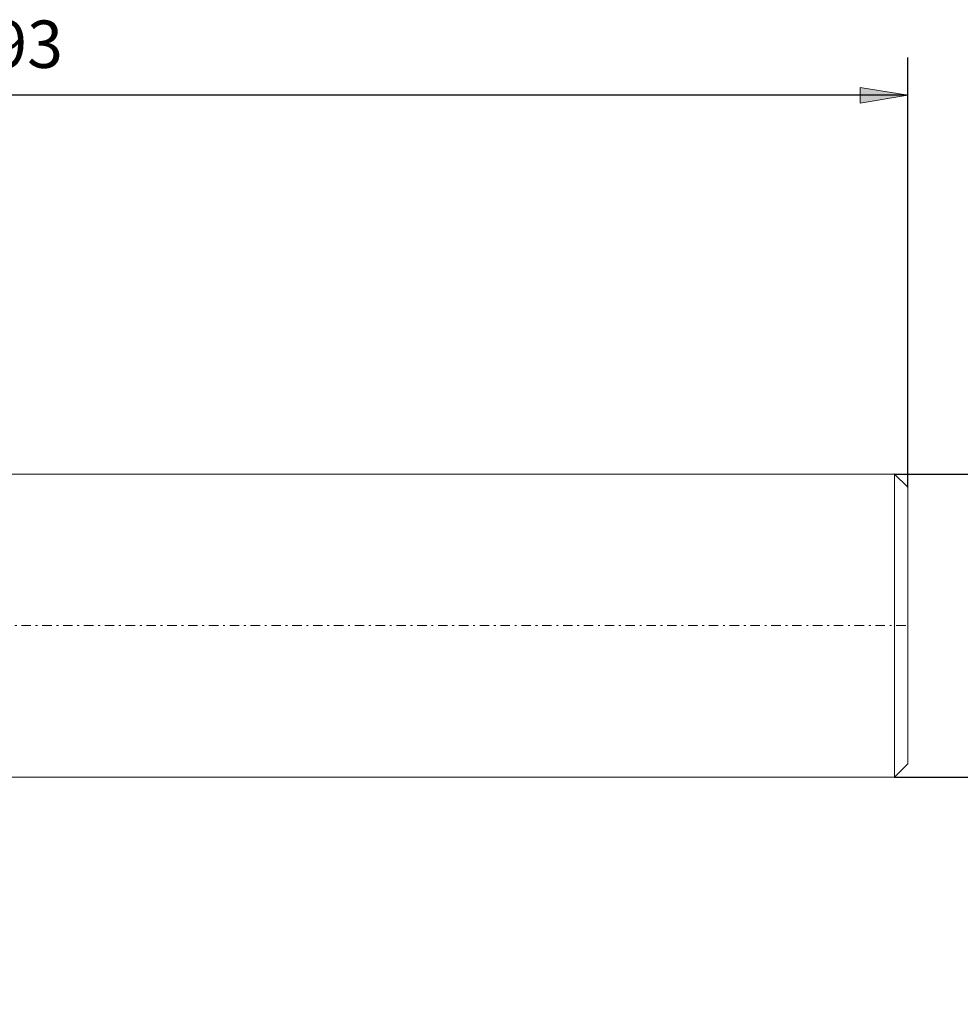
# Model space of a CAD drawing. Units: millimetres. Extents: x -135 to 143, y -100 to 100.
# Drawn here: x -3 to 47, y -14 to 38 of the extents above; entities that cross this region are included whole.
import ezdxf

# ---------------------------------------------------------------- set-up
doc = ezdxf.new("R2010")
doc.units = ezdxf.units.MM
doc.header["$MEASUREMENT"] = 0
doc.linetypes.add('DASHDOT', pattern=[1, 0.5, -0.25, 0, -0.25])
doc.layers.get('0').update_dxf_attribs({"lineweight": 0})
doc.layers.add('Bemassung', color=7, linetype='Continuous', lineweight=0)
doc.layers.add('Geo', color=7, linetype='Continuous', lineweight=0)
doc.styles.get("Standard").update_dxf_attribs({"font": 'Arial'})
doc.dimstyles.new('BEM-ISBE', dxfattribs={"dimtxt": 2.5, "dimasz": 2.5, "dimexe": 1.25, "dimexo": 0.625, "dimtad": 1, "dimdec": 3, "dimzin": 0, "dimdsep": 46, "dimtxsty": 'Standard', "dimblk": 'VDDIM_DEFAULT', "dimcen": 0.09, "dimadec": 3, "dimazin": 0, "dimtol": 1, "dimtm": 1e-09, "dimtfac": 0.5, "dimtdec": 3, "dimtmove": 0, "dimatfit": 3, "dimfxl": 1, "dimtolj": 1, "dimtzin": 0, "dimarcsym": 0})

# ---------------------------------------------------------------- blocks, each defined once
blk = doc.blocks.new('VDDIM_DEFAULT')
at = {"linetype": 'Continuous'}
blk.add_hatch(color=0, dxfattribs=at).paths.add_polyline_path([(0, 0), (-1, -0.1665), (-1, 0.1665)], flags=0)
at = {"color": 0, "linetype": 'Continuous'}
blk.add_lwpolyline([(0, 0), (-1, -0.1665), (-1, 0.1665), (0, 0)], dxfattribs=at)
blk = doc.blocks.new('*D7')
at = {"layer": 'Bemassung', "color": 0, "lineweight": -2}
for p, q in [((-48.926, -14.479), (-48.926, 35.521)), ((44.074, 12.821), (44.074, 35.521)), ((44.074, 33.521), (-48.926, 33.521))]:
    blk.add_line(p, q, dxfattribs=at)
at = {"layer": 'Bemassung', "color": 0}
for p in [(44.074, 12.821), (-48.926, -14.479)]:
    blk.add_point(p, dxfattribs=at)
at = {"layer": 'Bemassung', "color": 0, "lineweight": -2, "xscale": 2.5, "yscale": 2.5, "zscale": 2.5, "rotation": 180}
blk.add_blockref('VDDIM_DEFAULT', (-48.926, 33.521), dxfattribs=at)
at = {"layer": 'Bemassung', "color": 0, "lineweight": -2, "xscale": 2.5, "yscale": 2.5, "zscale": 2.5}
blk.add_blockref('VDDIM_DEFAULT', (44.074, 33.521), dxfattribs=at)
at = {"layer": 'Bemassung', "color": 0, "insert": (-2.426, 34.188), "char_height": 2.5, "attachment_point": 8}
blk.add_mtext('93', dxfattribs=at)
blk = doc.blocks.new('*D5')
at = {"layer": 'Bemassung', "color": 0, "lineweight": -2}
for p, q in [((43.374, 13.521), (56.074, 13.521)), ((54.074, -2.479), (54.074, 13.521)), ((43.374, -2.479), (56.074, -2.479))]:
    blk.add_line(p, q, dxfattribs=at)
at = {"layer": 'Bemassung', "color": 0}
for p in [(43.374, 13.521), (43.374, -2.479)]:
    blk.add_point(p, dxfattribs=at)
at = {"layer": 'Bemassung', "color": 0, "lineweight": -2, "xscale": 2.5, "yscale": 2.5, "zscale": 2.5}
for p, rotation in [((54.074, 13.521), 90), ((54.074, -2.479), 270)]:
    blk.add_blockref('VDDIM_DEFAULT', p, dxfattribs=dict(at, rotation=rotation))
at = {"layer": 'Bemassung', "color": 0, "insert": (53.407, 5.521), "char_height": 2.5, "attachment_point": 8, "rotation": 90}
blk.add_mtext('Ø16h6', dxfattribs=at)

msp = doc.modelspace()

# ---------------------------------------------------------------- linework, layer by layer
at = {"layer": 'Geo'}
for p, q in [((-3.9261, 13.5213), (43.3739, 13.5213)), ((43.3739, 13.5213), (44.0739, 12.8213)), ((43.3739, 13.5213), (43.3739, -2.4787)), ((44.0739, 12.8213), (44.0739, 5.5213)), ((44.0739, 12.8213), (44.0739, -1.7787)), ((43.3739, -2.4787), (44.0739, -1.7787)), ((-3.9261, -2.4787), (43.3739, -2.4787))]:
    msp.add_line(p, q, dxfattribs=at)
at = {"layer": 'Geo', "linetype": 'Dashdot'}
msp.add_line((-48.9261, 5.5213), (44.0739, 5.5213), dxfattribs=at)

# ---------------------------------------------------------------- dimensions: what is measured, and where the dimension line sits
at = {"layer": 'Bemassung'}
dim = msp.add_linear_dim(base=(-48.9261, 33.5213), p1=(44.0739, 12.8213), p2=(-48.9261, -14.4787), text='93', dimstyle='BEM-ISBE', override={"dimgap": 0.625, "dimlfac": 1, "dimzin": 8, "dimtol": 0, "dimlim": 0, "dimtzin": 8}, dxfattribs=at)
dim.commit()
dim.dimension.update_dxf_attribs({"geometry": '*D7', "text_midpoint": (-2.4261, 34.188)})
dim = msp.add_linear_dim(base=(54.0739, 13.5213), p1=(43.3739, -2.4787), p2=(43.3739, 13.5213), angle=90, text='Ø16h6', dimstyle='BEM-ISBE', override={"dimgap": 0.625, "dimlfac": 1, "dimzin": 8, "dimtol": 0, "dimlim": 0, "dimtzin": 8}, dxfattribs=at)
dim.commit()
dim.dimension.update_dxf_attribs({"geometry": '*D5', "text_midpoint": (53.4072, 5.5213)})

doc.saveas('drawing.dxf')
